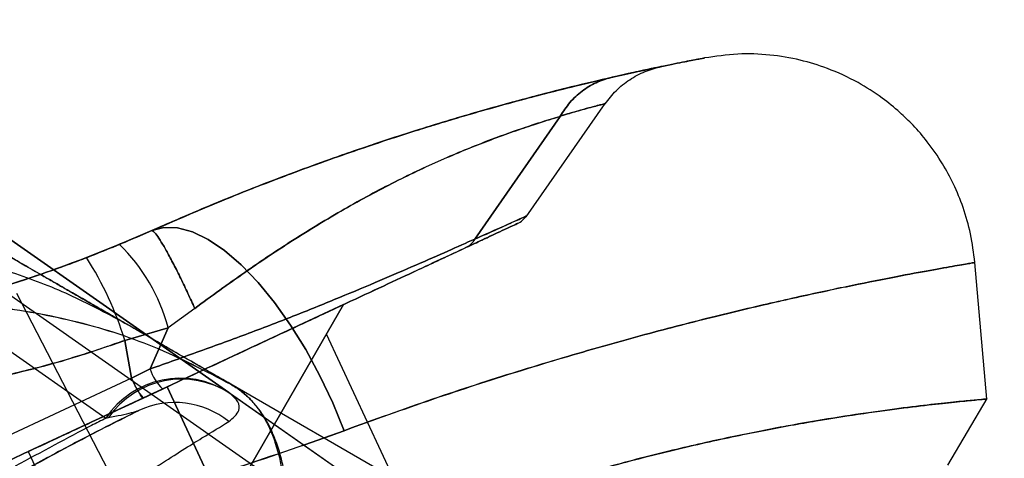
# Model space of a CAD drawing. Units: millimetres. Extents: x 11158 to 20164, y 40784 to 47554.
# Drawn here: x 15078 to 15100, y 45226 to 45235 of the extents above; entities that cross this region are included whole.
import ezdxf

# ---------------------------------------------------------------- set-up
doc = ezdxf.new("R2010")
doc.units = ezdxf.units.MM
doc.header["$LTSCALE"] = 200
doc.layers.add('OTWORY_MONTAŻOWE', color=1, linetype='Continuous')

msp = doc.modelspace()

# ---------------------------------------------------------------- linework, layer by layer
at = {"color": 7, "linetype": 'Continuous', "lineweight": 25}
for p, q in [((15082.788, 45227.093), (15058.505, 45244.096)), ((15058.505, 45244.096), (15087.418, 45223.851)), ((15086.079, 45223.568), (15057.932, 45243.277)), ((15057.008, 45242.703), (15080.102, 45226.532)), ((15089.292, 45230.943), (15091.025, 45233.419)), ((15089.292, 45230.943), (15091.025, 45233.419)), ((15088.172, 45230.453), (15090.037, 45233.139)), ((15090.037, 45233.139), (15088.172, 45230.453)), ((15088.172, 45230.453), (15090.037, 45233.139)), ((15090.037, 45233.139), (15088.172, 45230.453)), ((15090.037, 45233.139), (15090.036, 45233.139)), ((15090.037, 45233.139), (15090.036, 45233.139)), ((15090.041, 45233.146), (15090.037, 45233.139)), ((15090.037, 45233.139), (15090.041, 45233.146)), ((15090.041, 45233.146), (15090.037, 45233.139)), ((15090.037, 45233.139), (15090.041, 45233.146)), ((15090.043, 45233.146), (15090.041, 45233.146)), ((15090.041, 45233.146), (15090.043, 45233.146)), ((15090.043, 45233.146), (15090.041, 45233.146)), ((15090.041, 45233.146), (15090.043, 45233.146)), ((15080.395, 45230.334), (15081.103, 45230.638)), ((15081.103, 45230.638), (15080.395, 45230.334)), ((15080.395, 45230.334), (15081.103, 45230.638)), ((15081.103, 45230.638), (15080.395, 45230.334)), ((15088.17, 45230.45), (15088.172, 45230.453)), ((15088.172, 45230.453), (15088.17, 45230.45)), ((15088.17, 45230.45), (15088.172, 45230.453)), ((15088.172, 45230.453), (15088.17, 45230.45)), ((15080.395, 45230.334), (15079.68, 45230.048)), ((15079.68, 45230.048), (15080.395, 45230.334)), ((15080.395, 45230.334), (15079.68, 45230.048)), ((15079.68, 45230.048), (15080.395, 45230.334)), ((15099.371, 45226.953), (15099.11, 45229.94)), ((15099.371, 45226.953), (15099.11, 45229.94)), ((15078.148, 45229.266), (15081.383, 45223.018)), ((15085.3, 45229.019), (15081.44, 45227.219)), ((15082.044, 45228.937), (15081.461, 45228.514)), ((15082.044, 45228.937), (15081.461, 45228.514)), ((15082.044, 45228.937), (15081.461, 45228.514)), ((15082.044, 45228.937), (15081.461, 45228.514)), ((15082.791, 45224.674), (15085.3, 45229.019)), ((15085.3, 45229.019), (15082.791, 45224.674)), ((15080.516, 45228.237), (15081.461, 45228.514)), ((15081.461, 45228.514), (15080.516, 45228.237)), ((15080.516, 45228.237), (15081.461, 45228.514)), ((15081.461, 45228.514), (15080.516, 45228.237)), ((15081.461, 45228.514), (15081.068, 45227.61)), ((15081.068, 45227.61), (15081.461, 45228.514)), ((15081.461, 45228.514), (15081.068, 45227.61)), ((15081.068, 45227.61), (15081.461, 45228.514)), ((15082.882, 45224.831), (15084.928, 45228.374)), ((15082.882, 45224.831), (15084.928, 45228.374)), ((15087.156, 45223.595), (15084.928, 45228.374)), ((15087.156, 45223.595), (15084.928, 45228.374)), ((15080.664, 45227.409), (15080.516, 45228.237)), ((15080.516, 45228.237), (15080.664, 45227.409)), ((15080.664, 45227.409), (15080.516, 45228.237)), ((15080.516, 45228.237), (15080.664, 45227.409)), ((15080.664, 45227.409), (15073.669, 45224.147)), ((15080.664, 45227.409), (15073.669, 45224.147)), ((15080.664, 45227.409), (15081.068, 45227.61)), ((15081.068, 45227.61), (15080.664, 45227.409)), ((15080.664, 45227.409), (15081.068, 45227.61)), ((15081.068, 45227.61), (15080.664, 45227.409)), ((15081.44, 45227.219), (15078.403, 45225.803)), ((15081.44, 45227.219), (15078.403, 45225.803)), ((15081.44, 45227.219), (15082.7, 45224.516)), ((15082.7, 45224.516), (15081.44, 45227.219)), ((15081.44, 45227.219), (15082.7, 45224.516)), ((15082.7, 45224.516), (15081.44, 45227.219)), ((15089.156, 45223.626), (15082.831, 45227.278)), ((15081.34, 45227.172), (15080.917, 45226.975)), ((15080.917, 45226.975), (15081.34, 45227.172)), ((15081.34, 45227.172), (15080.917, 45226.975)), ((15080.917, 45226.975), (15081.34, 45227.172)), ((15082.827, 45227.065), (15082.788, 45227.093)), ((15087.418, 45223.851), (15082.827, 45227.065)), ((15098.519, 45225.506), (15099.378, 45226.965)), ((15098.519, 45225.506), (15099.378, 45226.965)), ((15080.102, 45226.532), (15080.156, 45226.545)), ((15078.403, 45225.803), (15080.655, 45220.973)), ((15078.403, 45225.803), (15080.655, 45220.973))]:
    msp.add_line(p, q, dxfattribs=at)
at = {"color": 7, "linetype": 'Continuous', "lineweight": 25, "flags": 128}
for points in [[(15085.313, 45226.26), (15085.065, 45226.868), (15084.784, 45227.463), (15084.475, 45228.033), (15084.142, 45228.57), (15083.792, 45229.063), (15083.43, 45229.504), (15083.063, 45229.886), (15082.697, 45230.201), (15082.339, 45230.445), (15081.995, 45230.612), (15081.671, 45230.701), (15081.371, 45230.71), (15081.103, 45230.638)], [(15081.103, 45230.638), (15081.371, 45230.71), (15081.671, 45230.701), (15081.995, 45230.612), (15082.339, 45230.445), (15082.697, 45230.201), (15083.063, 45229.886), (15083.43, 45229.504), (15083.792, 45229.063), (15084.142, 45228.57), (15084.475, 45228.033), (15084.784, 45227.463), (15085.065, 45226.868), (15085.313, 45226.26)], [(15085.313, 45226.26), (15085.065, 45226.868), (15084.784, 45227.463), (15084.475, 45228.033), (15084.142, 45228.57), (15083.792, 45229.063), (15083.43, 45229.504), (15083.063, 45229.886), (15082.697, 45230.201), (15082.339, 45230.445), (15081.995, 45230.612), (15081.671, 45230.701), (15081.371, 45230.71), (15081.103, 45230.638)], [(15081.103, 45230.638), (15081.371, 45230.71), (15081.671, 45230.701), (15081.995, 45230.612), (15082.339, 45230.445), (15082.697, 45230.201), (15083.063, 45229.886), (15083.43, 45229.504), (15083.792, 45229.063), (15084.142, 45228.57), (15084.475, 45228.033), (15084.784, 45227.463), (15085.065, 45226.868), (15085.313, 45226.26)]]:
    msp.add_lwpolyline(points, dxfattribs=at)
at = {"color": 7, "linetype": 'Continuous', "lineweight": 25}
for centre, radius, start, end in [((15077.669, 45227.516), 3.921, 14.7526, 45.9527), ((15073.143, 45225.932), 7.725, 17.3582, 32.1986), ((15081.726, 45225.467), 1.942, 56.8418, 146.7304), ((15081.995, 45227.893), 1.416, 199.9779, 220.3984), ((15082.118, 45227.958), 1.106, 198.3585, 225.2722), ((15081.758, 45225.442), 1.945, 56.6271, 145.4428), ((15081.613, 45225.02), 1.858, 50.7156, 115.1334)]:
    msp.add_arc(centre, radius, start, end, dxfattribs=at)
for points, knots in [([(15081.344, 45066.298), (15082.263, 45066.548), (15084.902, 45067.264), (15089.207, 45068.684), (15094.224, 45070.651), (15099.144, 45072.918), (15103.956, 45075.474), (15108.647, 45078.314), (15113.203, 45081.431), (15117.613, 45084.815), (15121.865, 45088.458), (15125.947, 45092.35), (15129.848, 45096.481), (15133.557, 45100.839), (15137.066, 45105.413), (15140.363, 45110.191), (15143.44, 45115.159), (15146.289, 45120.304), (15148.903, 45125.612), (15151.273, 45131.069), (15153.394, 45136.66), (15155.26, 45142.371), (15156.866, 45148.185), (15158.208, 45154.088), (15159.282, 45160.062), (15160.085, 45166.093), (15160.614, 45172.163), (15160.87, 45178.257), (15160.85, 45184.358), (15160.556, 45190.45), (15159.987, 45196.517), (15159.145, 45202.541), (15158.033, 45208.507), (15156.653, 45214.399), (15155.009, 45220.201), (15153.105, 45225.898), (15150.947, 45231.473), (15148.541, 45236.912), (15145.891, 45242.2), (15143.008, 45247.324), (15139.893, 45252.266), (15136.982, 45256.438), (15135.067, 45258.912), (15134.328, 45259.867)], [0, 0, 0, 0, 0.0132695, 0.0380798, 0.0628957, 0.0877185, 0.112549, 0.1373877, 0.1622347, 0.18709, 0.2119534, 0.2368247, 0.2617033, 0.2865888, 0.3114805, 0.3363777, 0.36128, 0.3861867, 0.4110971, 0.4360109, 0.4609274, 0.4858464, 0.5107673, 0.5356899, 0.5606139, 0.5855391, 0.6104652, 0.6353921, 0.6603196, 0.6852476, 0.7101759, 0.7351043, 0.7600326, 0.7849607, 0.8098883, 0.8348152, 0.8597411, 0.8846655, 0.9095882, 0.9345085, 0.959426, 0.9843401, 1, 1, 1, 1]), ([(15099.11, 45229.941), (15099.084, 45230.15), (15099.033, 45230.557), (15098.867, 45231.132), (15098.658, 45231.646), (15098.395, 45232.13), (15098.098, 45232.561), (15097.78, 45232.93), (15097.45, 45233.251), (15097.054, 45233.573), (15096.528, 45233.909), (15095.925, 45234.187), (15095.276, 45234.386), (15094.617, 45234.496), (15093.912, 45234.522), (15093.438, 45234.452), (15093.197, 45234.417)], [0, 0, 0, 0, 0.075592, 0.14737, 0.21411, 0.274793, 0.344941, 0.401695, 0.449593, 0.509947, 0.584811, 0.67335, 0.747808, 0.828007, 0.912599, 1, 1, 1, 1]), ([(15099.11, 45229.941), (15099.084, 45230.15), (15099.033, 45230.557), (15098.867, 45231.132), (15098.658, 45231.646), (15098.395, 45232.13), (15098.098, 45232.561), (15097.78, 45232.93), (15097.45, 45233.251), (15097.054, 45233.573), (15096.528, 45233.909), (15095.925, 45234.187), (15095.276, 45234.386), (15094.617, 45234.496), (15093.912, 45234.522), (15093.438, 45234.452), (15093.197, 45234.417)], [0, 0, 0, 0, 0.075592, 0.14737, 0.21411, 0.274793, 0.344941, 0.401695, 0.449593, 0.509947, 0.584811, 0.67335, 0.747808, 0.828007, 0.912599, 1, 1, 1, 1]), ([(15081.103, 45230.638), (15081.672, 45230.884), (15082.803, 45231.374), (15084.427, 45231.996), (15085.967, 45232.537), (15087.399, 45232.994), (15088.703, 45233.373), (15089.864, 45233.681), (15090.87, 45233.926), (15091.708, 45234.115), (15092.368, 45234.254), (15092.845, 45234.35), (15093.133, 45234.405), (15093.229, 45234.423), (15093.132, 45234.405), (15092.843, 45234.349), (15092.365, 45234.254), (15091.704, 45234.114), (15090.866, 45233.925), (15089.859, 45233.68), (15088.697, 45233.371), (15087.395, 45232.993), (15085.963, 45232.536), (15084.422, 45231.994), (15082.797, 45231.371), (15081.67, 45230.883), (15081.103, 45230.638)], [0, 0, 0, 0, 0.043632, 0.0866468, 0.129418, 0.1721266, 0.2141182, 0.255656, 0.2971339, 0.338252, 0.3788389, 0.4193384, 0.4599444, 0.5001583, 0.5403065, 0.580826, 0.6214473, 0.6620127, 0.7029441, 0.7445194, 0.7861363, 0.8280126, 0.8705546, 0.9135519, 0.9565771, 1, 1, 1, 1]), ([(15081.103, 45230.638), (15081.672, 45230.884), (15082.803, 45231.374), (15084.427, 45231.996), (15085.967, 45232.537), (15087.399, 45232.994), (15088.703, 45233.373), (15089.864, 45233.681), (15090.87, 45233.926), (15091.708, 45234.115), (15092.368, 45234.254), (15092.845, 45234.35), (15093.133, 45234.405), (15093.229, 45234.423), (15093.132, 45234.405), (15092.843, 45234.349), (15092.365, 45234.254), (15091.704, 45234.114), (15090.866, 45233.925), (15089.859, 45233.68), (15088.697, 45233.371), (15087.395, 45232.993), (15085.963, 45232.536), (15084.422, 45231.994), (15082.797, 45231.371), (15081.67, 45230.883), (15081.103, 45230.638)], [0, 0, 0, 0, 0.043632, 0.086647, 0.129418, 0.172127, 0.214118, 0.255656, 0.297134, 0.338252, 0.378839, 0.419338, 0.459944, 0.500158, 0.540307, 0.580826, 0.621447, 0.662013, 0.702944, 0.744519, 0.786136, 0.828013, 0.870555, 0.913552, 0.956577, 1, 1, 1, 1]), ([(15091.976, 45234.171), (15091.842, 45234.142), (15091.575, 45234.084), (15091.163, 45233.985), (15090.958, 45233.935)], [0, 0, 0, 0, 0.501819, 1, 1, 1, 1]), ([(15091.976, 45234.171), (15091.842, 45234.142), (15091.575, 45234.084), (15091.163, 45233.985), (15090.958, 45233.935)], [0, 0, 0, 0, 0.501819, 1, 1, 1, 1]), ([(15091.02, 45233.412), (15091.097, 45233.511), (15091.253, 45233.711), (15091.554, 45233.949), (15091.89, 45234.133), (15092.135, 45234.198), (15092.257, 45234.23)], [0, 0, 0, 0, 0.2476545, 0.4998923, 0.7521864, 1, 1, 1, 1]), ([(15091.02, 45233.412), (15091.097, 45233.511), (15091.253, 45233.711), (15091.554, 45233.949), (15091.89, 45234.133), (15092.135, 45234.198), (15092.257, 45234.23)], [0, 0, 0, 0, 0.247654, 0.499892, 0.752186, 1, 1, 1, 1]), ([(15091.154, 45233.989), (15091.326, 45234.028), (15091.671, 45234.106), (15092.005, 45234.178), (15092.214, 45234.222), (15092.279, 45234.235), (15092.211, 45234.221), (15092.003, 45234.177), (15091.67, 45234.106), (15091.326, 45234.028), (15091.154, 45233.989)], [0, 0, 0, 0, 0.1252178, 0.2504617, 0.3752343, 0.5000587, 0.624952, 0.7498989, 0.8749732, 1, 1, 1, 1]), ([(15091.154, 45233.989), (15091.326, 45234.028), (15091.671, 45234.106), (15092.005, 45234.178), (15092.214, 45234.222), (15092.279, 45234.235), (15092.211, 45234.221), (15092.003, 45234.177), (15091.67, 45234.106), (15091.326, 45234.028), (15091.154, 45233.989)], [0, 0, 0, 0, 0.125218, 0.250462, 0.375234, 0.500059, 0.624952, 0.749899, 0.874973, 1, 1, 1, 1]), ([(15081.103, 45230.638), (15081.593, 45230.851), (15082.571, 45231.276), (15084.062, 45231.859), (15085.535, 45232.39), (15086.96, 45232.858), (15088.279, 45233.253), (15089.441, 45233.571), (15090.426, 45233.82), (15090.912, 45233.933), (15091.154, 45233.989)], [0, 0, 0, 0, 0.126281, 0.251727, 0.37821, 0.503824, 0.629437, 0.753574, 0.877583, 1, 1, 1, 1]), ([(15091.154, 45233.989), (15090.913, 45233.933), (15090.428, 45233.821), (15089.446, 45233.573), (15088.283, 45233.254), (15086.963, 45232.859), (15085.536, 45232.391), (15084.059, 45231.858), (15082.568, 45231.275), (15081.591, 45230.85), (15081.103, 45230.638)], [0, 0, 0, 0, 0.121768, 0.245957, 0.37005, 0.495935, 0.621604, 0.748471, 0.874256, 1, 1, 1, 1]), ([(15091.154, 45233.989), (15090.913, 45233.933), (15090.428, 45233.821), (15089.446, 45233.573), (15088.283, 45233.254), (15086.963, 45232.859), (15085.536, 45232.391), (15084.059, 45231.858), (15082.568, 45231.275), (15081.591, 45230.85), (15081.103, 45230.638)], [0, 0, 0, 0, 0.121768, 0.245957, 0.37005, 0.495935, 0.621604, 0.748471, 0.874256, 1, 1, 1, 1]), ([(15081.103, 45230.638), (15081.593, 45230.851), (15082.571, 45231.276), (15084.062, 45231.859), (15085.535, 45232.39), (15086.96, 45232.858), (15088.279, 45233.253), (15089.441, 45233.571), (15090.426, 45233.82), (15090.912, 45233.933), (15091.154, 45233.989)], [0, 0, 0, 0, 0.126281, 0.251727, 0.37821, 0.503824, 0.629437, 0.753574, 0.877583, 1, 1, 1, 1]), ([(15090.041, 45233.146), (15090.108, 45233.248), (15090.242, 45233.455), (15090.511, 45233.7), (15090.816, 45233.89), (15091.042, 45233.956), (15091.154, 45233.989)], [0, 0, 0, 0, 0.247712, 0.500109, 0.75245, 1, 1, 1, 1]), ([(15091.154, 45233.989), (15091.042, 45233.956), (15090.816, 45233.89), (15090.511, 45233.7), (15090.242, 45233.455), (15090.108, 45233.248), (15090.041, 45233.146)], [0, 0, 0, 0, 0.24755, 0.49989, 0.752288, 1, 1, 1, 1]), ([(15091.154, 45233.989), (15091.042, 45233.956), (15090.816, 45233.89), (15090.511, 45233.7), (15090.242, 45233.455), (15090.108, 45233.248), (15090.041, 45233.146)], [0, 0, 0, 0, 0.24755, 0.49989, 0.752288, 1, 1, 1, 1]), ([(15090.041, 45233.146), (15090.108, 45233.248), (15090.242, 45233.455), (15090.511, 45233.7), (15090.816, 45233.89), (15091.042, 45233.956), (15091.154, 45233.989)], [0, 0, 0, 0, 0.247712, 0.500109, 0.75245, 1, 1, 1, 1]), ([(15090.043, 45233.146), (15090.043, 45233.146), (15090.044, 45233.147), (15090.05, 45233.148), (15090.072, 45233.155), (15090.153, 45233.179), (15090.304, 45233.223), (15090.517, 45233.283), (15090.708, 45233.335), (15090.844, 45233.372), (15090.93, 45233.395), (15090.986, 45233.409), (15091.019, 45233.418), (15091.035, 45233.422), (15090.996, 45233.412), (15090.928, 45233.394), (15090.904, 45233.388), (15090.878, 45233.381), (15090.849, 45233.373), (15090.817, 45233.365), (15090.747, 45233.346), (15090.63, 45233.315), (15090.456, 45233.266), (15090.285, 45233.218), (15090.154, 45233.179), (15090.073, 45233.155), (15090.051, 45233.149), (15090.045, 45233.147), (15090.043, 45233.146), (15090.043, 45233.146), (15090.043, 45233.146)], [0, 0, 0, 0, 0.000123, 0.001201, 0.004301, 0.016215, 0.06296, 0.127655, 0.215644, 0.285935, 0.339371, 0.392779, 0.446274, 0.499973, 0.639999, 0.658315, 0.676629, 0.694945, 0.713263, 0.731586, 0.749917, 0.826265, 0.888351, 0.936569, 0.983415, 0.995476, 0.998678, 0.999572, 0.999844, 1, 1, 1, 1]), ([(15090.043, 45233.146), (15090.043, 45233.146), (15090.044, 45233.147), (15090.05, 45233.148), (15090.072, 45233.155), (15090.153, 45233.179), (15090.304, 45233.223), (15090.517, 45233.283), (15090.708, 45233.335), (15090.844, 45233.372), (15090.93, 45233.395), (15090.986, 45233.409), (15091.019, 45233.418), (15091.035, 45233.422), (15090.996, 45233.412), (15090.928, 45233.394), (15090.904, 45233.388), (15090.878, 45233.381), (15090.849, 45233.373), (15090.817, 45233.365), (15090.747, 45233.346), (15090.63, 45233.315), (15090.456, 45233.266), (15090.285, 45233.218), (15090.154, 45233.179), (15090.073, 45233.155), (15090.051, 45233.149), (15090.045, 45233.147), (15090.043, 45233.146), (15090.043, 45233.146), (15090.043, 45233.146)], [0, 0, 0, 0, 0.000123, 0.001201, 0.004301, 0.016215, 0.06296, 0.127655, 0.215644, 0.285935, 0.339371, 0.392779, 0.446274, 0.499973, 0.639999, 0.658315, 0.676629, 0.694945, 0.713263, 0.731586, 0.749917, 0.826265, 0.888351, 0.936569, 0.983415, 0.995476, 0.998678, 0.999572, 0.999844, 1, 1, 1, 1]), ([(15090.036, 45233.139), (15089.908, 45233.099), (15089.679, 45233.029), (15089.187, 45232.868), (15088.521, 45232.632), (15087.578, 45232.255), (15086.503, 45231.757), (15085.379, 45231.156), (15084.25, 45230.473), (15083.131, 45229.729), (15082.408, 45229.202), (15082.044, 45228.937)], [0, 0, 0, 0, 0.078691, 0.140454, 0.250653, 0.373576, 0.497149, 0.620702, 0.746527, 0.872651, 1, 1, 1, 1]), ([(15082.044, 45228.937), (15082.409, 45229.203), (15083.134, 45229.73), (15084.252, 45230.474), (15085.378, 45231.156), (15086.5, 45231.755), (15087.575, 45232.254), (15088.41, 45232.588), (15089.023, 45232.811), (15089.444, 45232.953), (15089.78, 45233.061), (15089.958, 45233.115), (15090.036, 45233.139)], [0, 0, 0, 0, 0.12788, 0.25365, 0.379079, 0.502573, 0.625859, 0.748816, 0.818435, 0.889076, 0.951146, 1, 1, 1, 1]), ([(15090.036, 45233.139), (15089.908, 45233.099), (15089.679, 45233.029), (15089.187, 45232.868), (15088.521, 45232.632), (15087.578, 45232.255), (15086.503, 45231.757), (15085.379, 45231.156), (15084.25, 45230.473), (15083.131, 45229.729), (15082.408, 45229.202), (15082.044, 45228.937)], [0, 0, 0, 0, 0.078691, 0.140454, 0.250653, 0.373576, 0.497149, 0.620702, 0.746527, 0.872651, 1, 1, 1, 1]), ([(15082.044, 45228.937), (15082.409, 45229.203), (15083.134, 45229.73), (15084.252, 45230.474), (15085.378, 45231.156), (15086.5, 45231.755), (15087.575, 45232.254), (15088.41, 45232.588), (15089.023, 45232.811), (15089.444, 45232.953), (15089.78, 45233.061), (15089.958, 45233.115), (15090.036, 45233.139)], [0, 0, 0, 0, 0.12788, 0.25365, 0.379079, 0.502573, 0.625859, 0.748816, 0.818435, 0.889076, 0.951146, 1, 1, 1, 1]), ([(15090.037, 45233.139), (15090.037, 45233.139), (15090.037, 45233.139), (15090.036, 45233.139), (15090.036, 45233.139)], [0, 0, 0, 0, 0.501637, 1, 1, 1, 1]), ([(15090.037, 45233.139), (15090.037, 45233.139), (15090.037, 45233.139), (15090.036, 45233.139), (15090.036, 45233.139)], [0, 0, 0, 0, 0.501637, 1, 1, 1, 1]), ([(15088.17, 45230.45), (15088.343, 45230.528), (15088.688, 45230.682), (15089.037, 45230.839), (15089.257, 45230.939), (15089.327, 45230.97), (15089.254, 45230.937), (15089.034, 45230.838), (15088.687, 45230.682), (15088.342, 45230.527), (15088.17, 45230.45)], [0, 0, 0, 0, 0.125149, 0.250582, 0.375363, 0.50042, 0.62533, 0.749781, 0.875232, 1, 1, 1, 1]), ([(15088.17, 45230.45), (15088.343, 45230.528), (15088.688, 45230.682), (15089.037, 45230.839), (15089.257, 45230.939), (15089.327, 45230.97), (15089.254, 45230.937), (15089.034, 45230.838), (15088.687, 45230.682), (15088.342, 45230.527), (15088.17, 45230.45)], [0, 0, 0, 0, 0.125149, 0.250582, 0.375363, 0.50042, 0.62533, 0.749781, 0.875232, 1, 1, 1, 1]), ([(15089.105, 45230.793), (15089.144, 45230.814), (15089.221, 45230.857), (15089.276, 45230.926), (15089.304, 45230.961)], [0, 0, 0, 0, 0.500061, 1, 1, 1, 1]), ([(15089.105, 45230.793), (15089.144, 45230.814), (15089.221, 45230.857), (15089.276, 45230.926), (15089.304, 45230.961)], [0, 0, 0, 0, 0.500061, 1, 1, 1, 1]), ([(15074.284, 45228.535), (15074.893, 45228.657), (15076.12, 45228.904), (15077.685, 45229.349), (15078.995, 45229.787), (15080.075, 45230.194), (15080.758, 45230.489), (15081.103, 45230.638)], [0, 0, 0, 0, 0.2490089, 0.5019508, 0.6653904, 0.8311257, 1, 1, 1, 1]), ([(15081.103, 45230.638), (15080.58, 45230.415), (15079.547, 45229.975), (15077.858, 45229.398), (15076.106, 45228.9), (15074.888, 45228.656), (15074.284, 45228.535)], [0, 0, 0, 0, 0.254149, 0.502071, 0.752966, 1, 1, 1, 1]), ([(15081.103, 45230.638), (15080.58, 45230.415), (15079.547, 45229.975), (15077.858, 45229.398), (15076.106, 45228.9), (15074.888, 45228.656), (15074.284, 45228.535)], [0, 0, 0, 0, 0.254149, 0.502071, 0.752966, 1, 1, 1, 1]), ([(15074.284, 45228.535), (15074.893, 45228.657), (15076.12, 45228.904), (15077.685, 45229.349), (15078.995, 45229.787), (15080.075, 45230.194), (15080.758, 45230.489), (15081.103, 45230.638)], [0, 0, 0, 0, 0.2490089, 0.5019508, 0.6653904, 0.8311257, 1, 1, 1, 1]), ([(15080.56, 45228.589), (15080.448, 45228.654), (15080.246, 45228.77), (15079.97, 45228.93), (15079.711, 45229.079), (15079.458, 45229.225), (15079.201, 45229.374), (15078.954, 45229.516), (15078.579, 45229.732), (15078.116, 45230), (15077.604, 45230.296), (15077.205, 45230.526), (15076.951, 45230.672), (15076.859, 45230.725), (15076.986, 45230.652), (15077.396, 45230.415), (15077.95, 45230.096), (15078.49, 45229.784), (15078.91, 45229.542), (15079.31, 45229.31), (15079.648, 45229.115), (15079.927, 45228.954), (15080.227, 45228.781), (15080.44, 45228.658), (15080.56, 45228.589)], [0, 0, 0, 0, 0.027266, 0.049092, 0.067697, 0.091389, 0.113225, 0.134854, 0.157947, 0.219489, 0.280062, 0.353408, 0.426642, 0.500002, 0.593429, 0.686699, 0.779058, 0.819717, 0.861653, 0.901466, 0.926461, 0.948009, 0.970903, 1, 1, 1, 1]), ([(15082.044, 45228.937), (15081.995, 45229.046), (15081.893, 45229.27), (15081.737, 45229.597), (15081.582, 45229.908), (15081.436, 45230.18), (15081.31, 45230.398), (15081.211, 45230.548), (15081.139, 45230.633), (15081.115, 45230.636), (15081.103, 45230.638)], [0, 0, 0, 0, 0.116853, 0.240421, 0.368905, 0.499997, 0.631089, 0.759574, 0.883142, 1, 1, 1, 1]), ([(15081.103, 45230.638), (15081.115, 45230.636), (15081.139, 45230.633), (15081.211, 45230.548), (15081.31, 45230.398), (15081.436, 45230.18), (15081.582, 45229.908), (15081.737, 45229.597), (15081.893, 45229.27), (15081.995, 45229.046), (15082.044, 45228.937)], [0, 0, 0, 0, 0.116858, 0.240426, 0.368911, 0.500003, 0.631095, 0.759579, 0.883147, 1, 1, 1, 1]), ([(15082.044, 45228.937), (15081.995, 45229.046), (15081.893, 45229.27), (15081.737, 45229.597), (15081.582, 45229.908), (15081.436, 45230.18), (15081.31, 45230.398), (15081.211, 45230.548), (15081.139, 45230.633), (15081.115, 45230.636), (15081.103, 45230.638)], [0, 0, 0, 0, 0.116853, 0.240421, 0.368905, 0.499997, 0.631089, 0.759574, 0.883142, 1, 1, 1, 1]), ([(15081.103, 45230.638), (15081.115, 45230.636), (15081.139, 45230.633), (15081.211, 45230.548), (15081.31, 45230.398), (15081.436, 45230.18), (15081.582, 45229.908), (15081.737, 45229.597), (15081.893, 45229.27), (15081.995, 45229.046), (15082.044, 45228.937)], [0, 0, 0, 0, 0.116858, 0.240426, 0.368911, 0.500003, 0.631095, 0.759579, 0.883147, 1, 1, 1, 1]), ([(15087.992, 45230.274), (15088.107, 45230.328), (15088.338, 45230.435), (15088.611, 45230.563), (15088.866, 45230.682), (15089.056, 45230.77), (15089.129, 45230.804), (15089.059, 45230.772), (15088.869, 45230.683), (15088.613, 45230.564), (15088.339, 45230.436), (15088.107, 45230.328), (15087.992, 45230.274)], [0, 0, 0, 0, 0.083015, 0.166315, 0.250074, 0.375026, 0.499625, 0.624213, 0.749532, 0.833179, 0.916639, 1, 1, 1, 1]), ([(15087.992, 45230.274), (15088.107, 45230.328), (15088.338, 45230.435), (15088.611, 45230.563), (15088.866, 45230.682), (15089.056, 45230.77), (15089.129, 45230.804), (15089.059, 45230.772), (15088.869, 45230.683), (15088.613, 45230.564), (15088.339, 45230.436), (15088.107, 45230.328), (15087.992, 45230.274)], [0, 0, 0, 0, 0.083015, 0.166315, 0.250074, 0.375026, 0.499625, 0.624213, 0.749532, 0.833179, 0.916639, 1, 1, 1, 1]), ([(15080.56, 45228.589), (15080.168, 45228.8), (15079.386, 45229.223), (15078.141, 45229.708), (15076.856, 45230.079), (15075.537, 45230.321), (15074.197, 45230.435), (15072.847, 45230.419), (15071.497, 45230.284), (15070.61, 45230.087), (15070.167, 45229.988)], [0, 0, 0, 0, 0.12501, 0.250026, 0.375028, 0.500011, 0.625001, 0.750003, 0.875003, 1, 1, 1, 1]), ([(15080.56, 45228.589), (15080.168, 45228.8), (15079.386, 45229.223), (15078.141, 45229.708), (15076.856, 45230.079), (15075.537, 45230.32), (15074.197, 45230.435), (15072.847, 45230.419), (15071.497, 45230.284), (15070.61, 45230.087), (15070.167, 45229.988)], [0, 0, 0, 0, 0.12501, 0.250024, 0.375026, 0.50001, 0.625001, 0.750003, 0.875003, 1, 1, 1, 1]), ([(15088.172, 45230.453), (15087.982, 45230.369), (15087.602, 45230.2), (15086.898, 45229.891), (15086.105, 45229.549), (15085.223, 45229.178), (15084.261, 45228.787), (15083.234, 45228.391), (15082.155, 45227.998), (15081.431, 45227.739), (15081.068, 45227.61)], [0, 0, 0, 0, 0.122951, 0.246453, 0.369789, 0.49463, 0.619416, 0.745929, 0.872588, 1, 1, 1, 1]), ([(15081.068, 45227.61), (15081.431, 45227.739), (15082.155, 45227.998), (15083.234, 45228.391), (15084.261, 45228.787), (15085.223, 45229.178), (15086.105, 45229.549), (15086.898, 45229.891), (15087.602, 45230.2), (15087.982, 45230.369), (15088.172, 45230.453)], [0, 0, 0, 0, 0.127412, 0.254071, 0.380584, 0.50537, 0.630211, 0.753547, 0.877049, 1, 1, 1, 1]), ([(15088.172, 45230.453), (15087.982, 45230.369), (15087.602, 45230.2), (15086.898, 45229.891), (15086.105, 45229.549), (15085.223, 45229.178), (15084.261, 45228.787), (15083.234, 45228.391), (15082.155, 45227.998), (15081.431, 45227.739), (15081.068, 45227.61)], [0, 0, 0, 0, 0.122951, 0.246453, 0.369789, 0.49463, 0.619416, 0.745929, 0.872588, 1, 1, 1, 1]), ([(15081.068, 45227.61), (15081.431, 45227.739), (15082.155, 45227.998), (15083.234, 45228.391), (15084.261, 45228.787), (15085.223, 45229.178), (15086.105, 45229.549), (15086.898, 45229.891), (15087.602, 45230.2), (15087.982, 45230.369), (15088.172, 45230.453)], [0, 0, 0, 0, 0.127412, 0.254071, 0.380584, 0.50537, 0.630211, 0.753547, 0.877049, 1, 1, 1, 1]), ([(15088.17, 45230.45), (15088.147, 45230.413), (15088.101, 45230.338), (15088.028, 45230.295), (15087.992, 45230.274)], [0, 0, 0, 0, 0.500003, 1, 1, 1, 1]), ([(15087.992, 45230.274), (15088.028, 45230.295), (15088.101, 45230.338), (15088.147, 45230.413), (15088.17, 45230.45)], [0, 0, 0, 0, 0.499998, 1, 1, 1, 1]), ([(15087.992, 45230.274), (15088.028, 45230.295), (15088.101, 45230.338), (15088.147, 45230.413), (15088.17, 45230.45)], [0, 0, 0, 0, 0.499998, 1, 1, 1, 1]), ([(15088.17, 45230.45), (15088.147, 45230.413), (15088.101, 45230.338), (15088.028, 45230.295), (15087.992, 45230.274)], [0, 0, 0, 0, 0.500003, 1, 1, 1, 1]), ([(15081.34, 45227.172), (15081.664, 45227.323), (15082.313, 45227.626), (15083.288, 45228.081), (15084.236, 45228.523), (15085.142, 45228.945), (15085.984, 45229.338), (15086.666, 45229.656), (15087.204, 45229.907), (15087.628, 45230.104), (15087.87, 45230.218), (15087.992, 45230.274)], [0, 0, 0, 0, 0.124716, 0.24965, 0.375014, 0.4996, 0.625049, 0.749607, 0.832987, 0.916667, 1, 1, 1, 1]), ([(15087.992, 45230.274), (15087.806, 45230.188), (15087.435, 45230.014), (15086.75, 45229.695), (15085.984, 45229.338), (15085.142, 45228.945), (15084.236, 45228.523), (15083.288, 45228.081), (15082.313, 45227.626), (15081.664, 45227.323), (15081.34, 45227.172)], [0, 0, 0, 0, 0.12508, 0.250316, 0.374887, 0.500349, 0.624947, 0.750324, 0.87524, 1, 1, 1, 1]), ([(15081.34, 45227.172), (15081.664, 45227.323), (15082.313, 45227.626), (15083.288, 45228.081), (15084.236, 45228.523), (15085.142, 45228.945), (15085.984, 45229.338), (15086.666, 45229.656), (15087.204, 45229.907), (15087.628, 45230.104), (15087.87, 45230.218), (15087.992, 45230.274)], [0, 0, 0, 0, 0.124716, 0.24965, 0.375014, 0.4996, 0.625049, 0.749607, 0.832987, 0.916667, 1, 1, 1, 1]), ([(15087.992, 45230.274), (15087.806, 45230.188), (15087.435, 45230.014), (15086.75, 45229.695), (15085.984, 45229.338), (15085.142, 45228.945), (15084.236, 45228.523), (15083.288, 45228.081), (15082.313, 45227.626), (15081.664, 45227.323), (15081.34, 45227.172)], [0, 0, 0, 0, 0.12508, 0.250316, 0.374887, 0.500349, 0.624947, 0.750324, 0.87524, 1, 1, 1, 1]), ([(15079.68, 45230.048), (15079.379, 45229.936), (15078.777, 45229.711), (15077.88, 45229.417), (15076.996, 45229.155), (15076.047, 45228.905), (15075.051, 45228.679), (15074.046, 45228.488), (15073.138, 45228.345), (15072.34, 45228.244), (15071.667, 45228.175), (15071.129, 45228.132), (15070.735, 45228.106), (15070.496, 45228.093), (15070.416, 45228.089), (15070.496, 45228.093), (15070.736, 45228.106), (15071.13, 45228.132), (15071.669, 45228.176), (15072.344, 45228.244), (15073.143, 45228.346), (15074.053, 45228.489), (15075.058, 45228.68), (15076.054, 45228.907), (15077.002, 45229.156), (15077.883, 45229.418), (15078.779, 45229.712), (15079.38, 45229.936), (15079.68, 45230.048)], [0, 0, 0, 0, 0.031137, 0.062448, 0.093647, 0.125099, 0.166543, 0.208289, 0.250127, 0.291664, 0.333379, 0.375078, 0.416669, 0.458316, 0.500001, 0.541676, 0.583356, 0.625046, 0.66681, 0.708583, 0.750172, 0.791991, 0.833738, 0.875202, 0.906558, 0.937659, 0.968916, 1, 1, 1, 1]), ([(15079.68, 45230.048), (15079.379, 45229.936), (15078.777, 45229.711), (15077.88, 45229.417), (15076.996, 45229.155), (15076.047, 45228.905), (15075.051, 45228.679), (15074.046, 45228.488), (15073.138, 45228.345), (15072.34, 45228.244), (15071.667, 45228.175), (15071.129, 45228.132), (15070.735, 45228.106), (15070.496, 45228.093), (15070.416, 45228.089), (15070.496, 45228.093), (15070.736, 45228.106), (15071.13, 45228.132), (15071.669, 45228.176), (15072.344, 45228.244), (15073.143, 45228.346), (15074.053, 45228.489), (15075.058, 45228.68), (15076.054, 45228.907), (15077.002, 45229.156), (15077.883, 45229.418), (15078.779, 45229.712), (15079.38, 45229.936), (15079.68, 45230.048)], [0, 0, 0, 0, 0.031137, 0.062448, 0.093647, 0.125099, 0.166543, 0.208289, 0.250127, 0.291664, 0.333379, 0.375078, 0.416669, 0.458316, 0.500001, 0.541676, 0.583356, 0.625046, 0.66681, 0.708583, 0.750172, 0.791991, 0.833738, 0.875202, 0.906558, 0.937659, 0.968916, 1, 1, 1, 1]), ([(15085.313, 45226.26), (15085.962, 45226.495), (15087.261, 45226.965), (15089.116, 45227.564), (15090.875, 45228.087), (15092.506, 45228.531), (15093.991, 45228.901), (15095.314, 45229.204), (15096.459, 45229.447), (15097.413, 45229.636), (15098.164, 45229.776), (15098.708, 45229.872), (15099.036, 45229.928), (15099.146, 45229.947), (15099.037, 45229.928), (15098.71, 45229.872), (15098.168, 45229.776), (15097.417, 45229.637), (15096.464, 45229.448), (15095.319, 45229.205), (15093.997, 45228.902), (15092.511, 45228.532), (15090.878, 45228.088), (15089.121, 45227.565), (15087.268, 45226.967), (15085.965, 45226.496), (15085.313, 45226.26)], [0, 0, 0, 0, 0.0411658, 0.08241, 0.1240944, 0.1658015, 0.2073016, 0.2489663, 0.2909817, 0.3326905, 0.3743142, 0.4162221, 0.4581815, 0.4998357, 0.5415583, 0.583608, 0.6253912, 0.6670387, 0.7089391, 0.7508571, 0.7924448, 0.8340611, 0.8759322, 0.917399, 0.9586348, 1, 1, 1, 1]), ([(15085.313, 45226.26), (15085.962, 45226.495), (15087.261, 45226.965), (15089.116, 45227.564), (15090.875, 45228.087), (15092.506, 45228.531), (15093.991, 45228.901), (15095.314, 45229.204), (15096.459, 45229.447), (15097.413, 45229.636), (15098.164, 45229.776), (15098.708, 45229.872), (15099.036, 45229.928), (15099.146, 45229.947), (15099.037, 45229.928), (15098.71, 45229.872), (15098.168, 45229.776), (15097.417, 45229.637), (15096.464, 45229.448), (15095.319, 45229.205), (15093.997, 45228.902), (15092.511, 45228.532), (15090.878, 45228.088), (15089.121, 45227.565), (15087.268, 45226.967), (15085.965, 45226.496), (15085.313, 45226.26)], [0, 0, 0, 0, 0.041166, 0.08241, 0.124094, 0.165802, 0.207302, 0.248966, 0.290982, 0.332691, 0.374314, 0.416222, 0.458182, 0.499836, 0.541558, 0.583608, 0.625391, 0.667039, 0.708939, 0.750857, 0.792445, 0.834061, 0.875932, 0.917399, 0.958635, 1, 1, 1, 1]), ([(15068.335, 45226.732), (15068.9, 45227.063), (15070.029, 45227.724), (15071.85, 45228.418), (15073.722, 45228.882), (15075.624, 45229.088), (15077.522, 45229.032), (15079.379, 45228.706), (15081.174, 45228.145), (15082.279, 45227.567), (15082.831, 45227.278)], [0, 0, 0, 0, 0.124986, 0.249987, 0.374994, 0.499954, 0.624887, 0.749895, 0.87496, 1, 1, 1, 1]), ([(15068.335, 45226.732), (15068.9, 45227.063), (15070.029, 45227.725), (15071.848, 45228.423), (15073.721, 45228.886), (15075.624, 45229.088), (15077.522, 45229.029), (15079.379, 45228.704), (15081.174, 45228.144), (15082.279, 45227.566), (15082.831, 45227.278)], [0, 0, 0, 0, 0.124994, 0.249985, 0.374992, 0.500008, 0.624999, 0.749997, 0.875003, 1, 1, 1, 1]), ([(15082.831, 45227.278), (15082.729, 45227.337), (15082.51, 45227.463), (15082.178, 45227.654), (15081.838, 45227.851), (15081.502, 45228.045), (15081.157, 45228.244), (15080.836, 45228.429), (15080.642, 45228.541), (15080.56, 45228.589)], [0, 0, 0, 0, 0.133313, 0.285713, 0.428571, 0.573524, 0.718549, 0.880584, 1, 1, 1, 1]), ([(15082.831, 45227.278), (15082.678, 45227.366), (15082.371, 45227.543), (15081.89, 45227.821), (15081.419, 45228.093), (15080.958, 45228.359), (15080.692, 45228.513), (15080.56, 45228.589)], [0, 0, 0, 0, 0.2, 0.39999, 0.619591, 0.810935, 1, 1, 1, 1]), ([(15072.357, 45226.938), (15072.365, 45226.937), (15072.381, 45226.937), (15072.499, 45226.934), (15072.651, 45226.931), (15072.817, 45226.929), (15073.03, 45226.928), (15073.299, 45226.929), (15073.619, 45226.936), (15073.98, 45226.948), (15074.391, 45226.968), (15074.884, 45227.003), (15075.467, 45227.058), (15076.127, 45227.14), (15076.81, 45227.246), (15077.608, 45227.397), (15078.499, 45227.604), (15079.51, 45227.886), (15080.181, 45228.12), (15080.516, 45228.237)], [0, 0, 0, 0, 0.0617467, 0.1243992, 0.1646746, 0.2061902, 0.2489739, 0.2965444, 0.3476535, 0.3954956, 0.4435638, 0.4998497, 0.5630135, 0.6256872, 0.6924173, 0.7509209, 0.8358014, 0.9179064, 1, 1, 1, 1]), ([(15080.516, 45228.237), (15080.316, 45228.166), (15079.912, 45228.022), (15079.307, 45227.833), (15078.704, 45227.662), (15078.102, 45227.511), (15077.476, 45227.372), (15076.804, 45227.245), (15076.12, 45227.139), (15075.46, 45227.058), (15074.844, 45226.999), (15074.295, 45226.962), (15073.795, 45226.94), (15073.374, 45226.93), (15073.009, 45226.928), (15072.724, 45226.93), (15072.514, 45226.934), (15072.382, 45226.937), (15072.365, 45226.937), (15072.357, 45226.938)], [0, 0, 0, 0, 0.048993, 0.099069, 0.148357, 0.197846, 0.249791, 0.308222, 0.374905, 0.437882, 0.500863, 0.567987, 0.625933, 0.691377, 0.751317, 0.814822, 0.875528, 0.938216, 1, 1, 1, 1]), ([(15072.357, 45226.938), (15072.365, 45226.937), (15072.381, 45226.937), (15072.499, 45226.934), (15072.651, 45226.931), (15072.817, 45226.929), (15073.03, 45226.928), (15073.299, 45226.929), (15073.619, 45226.936), (15073.98, 45226.948), (15074.391, 45226.968), (15074.884, 45227.003), (15075.467, 45227.058), (15076.127, 45227.14), (15076.81, 45227.246), (15077.608, 45227.397), (15078.499, 45227.604), (15079.51, 45227.886), (15080.181, 45228.12), (15080.516, 45228.237)], [0, 0, 0, 0, 0.061747, 0.124399, 0.164675, 0.20619, 0.248974, 0.296544, 0.347653, 0.395496, 0.443564, 0.49985, 0.563014, 0.625687, 0.692417, 0.750921, 0.835801, 0.917906, 1, 1, 1, 1]), ([(15080.516, 45228.237), (15080.316, 45228.166), (15079.912, 45228.022), (15079.307, 45227.833), (15078.704, 45227.662), (15078.102, 45227.511), (15077.476, 45227.372), (15076.804, 45227.245), (15076.12, 45227.139), (15075.46, 45227.058), (15074.844, 45226.999), (15074.295, 45226.962), (15073.795, 45226.94), (15073.374, 45226.93), (15073.009, 45226.928), (15072.724, 45226.93), (15072.514, 45226.934), (15072.382, 45226.937), (15072.365, 45226.937), (15072.357, 45226.938)], [0, 0, 0, 0, 0.0489933, 0.099069, 0.1483568, 0.1978464, 0.2497912, 0.3082221, 0.3749055, 0.4378818, 0.5008635, 0.5679869, 0.6259326, 0.6913774, 0.7513169, 0.8148216, 0.8755282, 0.9382163, 1, 1, 1, 1]), ([(15080.917, 45226.975), (15080.909, 45226.979), (15080.896, 45226.984), (15080.86, 45227.036), (15080.827, 45227.092), (15080.787, 45227.162), (15080.733, 45227.265), (15080.691, 45227.352), (15080.664, 45227.409)], [0, 0, 0, 0, 0.2394568, 0.3683607, 0.5, 0.6316393, 0.7605432, 1, 1, 1, 1]), ([(15080.917, 45226.975), (15080.909, 45226.979), (15080.896, 45226.984), (15080.86, 45227.036), (15080.827, 45227.092), (15080.787, 45227.162), (15080.733, 45227.265), (15080.691, 45227.352), (15080.664, 45227.409)], [0, 0, 0, 0, 0.2394568, 0.3683607, 0.5, 0.6316393, 0.7605432, 1, 1, 1, 1]), ([(15082.831, 45227.278), (15082.906, 45227.231), (15083.057, 45227.136), (15083.245, 45226.965), (15083.403, 45226.783), (15083.548, 45226.573), (15083.684, 45226.321), (15083.807, 45226.002), (15083.905, 45225.661), (15083.978, 45225.26), (15084.035, 45224.782), (15084.059, 45224.215), (15084.044, 45223.6), (15084.002, 45222.959), (15083.926, 45222.249), (15083.848, 45221.737), (15083.808, 45221.48)], [0, 0, 0, 0, 0.062412, 0.125756, 0.180614, 0.231249, 0.298851, 0.366001, 0.440557, 0.498256, 0.582251, 0.674918, 0.749501, 0.833199, 0.916433, 1, 1, 1, 1]), ([(15083.923, 45221.535), (15083.957, 45221.789), (15084.026, 45222.295), (15084.089, 45222.995), (15084.124, 45223.686), (15084.12, 45224.323), (15084.077, 45224.873), (15084.016, 45225.298), (15083.94, 45225.664), (15083.843, 45225.978), (15083.727, 45226.269), (15083.596, 45226.52), (15083.437, 45226.754), (15083.258, 45226.957), (15083.058, 45227.135), (15082.907, 45227.23), (15082.831, 45227.278)], [0, 0, 0, 0, 0.083719, 0.167109, 0.250088, 0.348099, 0.432559, 0.502153, 0.561382, 0.632002, 0.687083, 0.75038, 0.812286, 0.87538, 0.937883, 1, 1, 1, 1]), ([(15080.917, 45226.975), (15080.706, 45226.877), (15080.271, 45226.674), (15079.614, 45226.367), (15078.924, 45226.046), (15078.213, 45225.714), (15077.497, 45225.38), (15076.856, 45225.081), (15076.302, 45224.823), (15075.826, 45224.601), (15075.398, 45224.402), (15075.024, 45224.227), (15074.721, 45224.086), (15074.495, 45223.98), (15074.355, 45223.915), (15074.309, 45223.894), (15074.355, 45223.915), (15074.495, 45223.98), (15074.721, 45224.086), (15075.024, 45224.227), (15075.398, 45224.402), (15075.825, 45224.601), (15076.301, 45224.823), (15076.856, 45225.081), (15077.497, 45225.38), (15078.213, 45225.714), (15078.924, 45226.046), (15079.613, 45226.367), (15080.271, 45226.674), (15080.706, 45226.877), (15080.917, 45226.975)], [0, 0, 0, 0, 0.02968, 0.061119, 0.094297, 0.131162, 0.16996, 0.210628, 0.243858, 0.277111, 0.31273, 0.348373, 0.385785, 0.423221, 0.461599, 0.5, 0.538378, 0.576779, 0.614192, 0.651627, 0.687247, 0.722889, 0.756119, 0.789372, 0.83002, 0.868819, 0.905703, 0.938861, 0.97031, 1, 1, 1, 1]), ([(15080.917, 45226.975), (15080.706, 45226.877), (15080.271, 45226.674), (15079.614, 45226.367), (15078.924, 45226.046), (15078.213, 45225.714), (15077.497, 45225.38), (15076.856, 45225.081), (15076.302, 45224.823), (15075.826, 45224.601), (15075.398, 45224.402), (15075.024, 45224.227), (15074.721, 45224.086), (15074.495, 45223.98), (15074.355, 45223.915), (15074.309, 45223.894), (15074.355, 45223.915), (15074.495, 45223.98), (15074.721, 45224.086), (15075.024, 45224.227), (15075.398, 45224.402), (15075.825, 45224.601), (15076.301, 45224.823), (15076.856, 45225.081), (15077.497, 45225.38), (15078.213, 45225.714), (15078.924, 45226.046), (15079.613, 45226.367), (15080.271, 45226.674), (15080.706, 45226.877), (15080.917, 45226.975)], [0, 0, 0, 0, 0.02968, 0.061119, 0.094297, 0.131162, 0.16996, 0.210628, 0.243858, 0.277111, 0.31273, 0.348373, 0.385785, 0.423221, 0.461599, 0.5, 0.538378, 0.576779, 0.614192, 0.651627, 0.687247, 0.722889, 0.756119, 0.789372, 0.83002, 0.868819, 0.905703, 0.938861, 0.97031, 1, 1, 1, 1]), ([(15082.789, 45226.458), (15082.881, 45226.539), (15083.046, 45226.684), (15083.012, 45226.901), (15082.889, 45227.01), (15082.827, 45227.065)], [0, 0, 0, 0, 0.385645, 0.689605, 1, 1, 1, 1]), ([(15075.814, 45218.091), (15076.444, 45218.538), (15077.707, 45219.434), (15079.458, 45220.522), (15081.025, 45221.414), (15082.392, 45222.131), (15083.775, 45222.8), (15085.159, 45223.414), (15086.622, 45224.008), (15088.14, 45224.565), (15089.694, 45225.071), (15091.189, 45225.503), (15092.58, 45225.857), (15093.857, 45226.142), (15095.007, 45226.367), (15096.048, 45226.545), (15096.967, 45226.682), (15097.755, 45226.785), (15098.402, 45226.859), (15098.896, 45226.909), (15099.225, 45226.94), (15099.384, 45226.954), (15099.371, 45226.952), (15099.182, 45226.936), (15098.814, 45226.901), (15098.278, 45226.845), (15097.577, 45226.763), (15096.705, 45226.645), (15095.679, 45226.485), (15094.517, 45226.276), (15093.229, 45226.008), (15091.802, 45225.666), (15090.283, 45225.249), (15088.706, 45224.756), (15087.092, 45224.188), (15085.408, 45223.524), (15083.711, 45222.775), (15082.022, 45221.947), (15080.367, 45221.052), (15078.712, 45220.066), (15077.19, 45219.077), (15076.235, 45218.392), (15075.814, 45218.091)], [0, 0, 0, 0, 0.0291899, 0.0586098, 0.0785202, 0.0987448, 0.1189689, 0.1396883, 0.1604074, 0.1851439, 0.2100629, 0.2352609, 0.2608369, 0.285207, 0.309817, 0.3344275, 0.3594978, 0.3848751, 0.4104208, 0.4364932, 0.4627465, 0.4887758, 0.5149849, 0.541761, 0.568733, 0.5948263, 0.6211016, 0.6479536, 0.6750075, 0.7009294, 0.7270404, 0.7537613, 0.780701, 0.8058321, 0.8309628, 0.8564806, 0.8823981, 0.906615, 0.9310699, 0.9555263, 0.9804242, 1, 1, 1, 1]), ([(15075.814, 45218.091), (15076.444, 45218.538), (15077.707, 45219.434), (15079.463, 45220.525), (15081.034, 45221.418), (15082.409, 45222.14), (15083.789, 45222.806), (15085.169, 45223.418), (15086.625, 45224.01), (15088.142, 45224.565), (15089.696, 45225.072), (15091.189, 45225.503), (15092.581, 45225.858), (15093.857, 45226.142), (15095.007, 45226.367), (15096.047, 45226.544), (15096.967, 45226.682), (15097.755, 45226.785), (15098.402, 45226.859), (15098.896, 45226.909), (15099.225, 45226.94), (15099.384, 45226.954), (15099.371, 45226.952), (15099.182, 45226.936), (15098.814, 45226.901), (15098.278, 45226.845), (15097.577, 45226.763), (15096.705, 45226.645), (15095.679, 45226.485), (15094.517, 45226.276), (15093.229, 45226.008), (15091.802, 45225.666), (15090.284, 45225.249), (15088.708, 45224.757), (15087.094, 45224.189), (15085.408, 45223.524), (15083.709, 45222.774), (15082.022, 45221.946), (15080.367, 45221.052), (15078.714, 45220.067), (15077.19, 45219.077), (15076.235, 45218.392), (15075.814, 45218.091)], [0, 0, 0, 0, 0.02919, 0.05861, 0.078753, 0.098896, 0.119328, 0.13976, 0.160407, 0.185235, 0.210063, 0.235261, 0.260837, 0.285287, 0.309737, 0.334427, 0.359498, 0.384875, 0.410421, 0.436493, 0.462746, 0.488776, 0.514985, 0.541761, 0.568733, 0.594826, 0.621101, 0.647953, 0.675007, 0.700929, 0.72704, 0.753761, 0.780701, 0.805738, 0.830963, 0.856481, 0.882398, 0.906695, 0.930992, 0.955526, 0.980424, 1, 1, 1, 1]), ([(15080.824, 45226.702), (15080.658, 45226.62), (15080.293, 45226.441), (15079.462, 45226.016), (15078.428, 45225.458), (15077.261, 45224.79), (15076.009, 45224.027), (15074.707, 45223.182), (15073.837, 45222.569), (15073.403, 45222.262)], [0, 0, 0, 0, 0.122078, 0.26751, 0.413084, 0.559171, 0.705301, 0.852661, 1, 1, 1, 1]), ([(15077.867, 45225.136), (15078.423, 45225.446), (15079.502, 45226.048), (15080.393, 45226.488), (15080.824, 45226.702)], [0, 0, 0, 0, 0.5156, 1, 1, 1, 1]), ([(15080.156, 45226.545), (15080.346, 45226.584), (15080.642, 45226.646), (15080.776, 45226.687), (15080.824, 45226.702)], [0, 0, 0, 0, 0.643623, 1, 1, 1, 1]), ([(15074.571, 45220.639), (15075.058, 45221.032), (15076.031, 45221.818), (15077.484, 45222.917), (15078.874, 45223.915), (15080.168, 45224.799), (15081.305, 45225.54), (15082.214, 45226.109), (15082.608, 45226.348), (15082.789, 45226.458)], [0, 0, 0, 0, 0.145088, 0.290197, 0.435027, 0.57984, 0.727043, 0.874174, 1, 1, 1, 1]), ([(15080.102, 45226.532), (15079.997, 45226.48), (15079.379, 45226.168), (15078.691, 45225.792), (15078.118, 45225.48)], [0, 0, 0, 0, 0.168955, 1, 1, 1, 1]), ([(15075.33, 45223.629), (15075.923, 45223.731), (15077.107, 45223.936), (15078.85, 45224.313), (15080.826, 45224.806), (15083.015, 45225.441), (15084.546, 45225.987), (15085.313, 45226.26)], [0, 0, 0, 0, 0.1686528, 0.3368966, 0.5036241, 0.7516029, 1, 1, 1, 1]), ([(15085.313, 45226.26), (15084.541, 45225.985), (15082.999, 45225.435), (15080.802, 45224.799), (15078.827, 45224.308), (15077.096, 45223.934), (15075.92, 45223.731), (15075.33, 45223.629)], [0, 0, 0, 0, 0.2500115, 0.4997178, 0.6655715, 0.8319918, 1, 1, 1, 1]), ([(15085.313, 45226.26), (15084.541, 45225.985), (15082.999, 45225.435), (15080.802, 45224.799), (15078.827, 45224.308), (15077.096, 45223.934), (15075.92, 45223.731), (15075.33, 45223.629)], [0, 0, 0, 0, 0.250012, 0.499718, 0.665572, 0.831992, 1, 1, 1, 1]), ([(15075.33, 45223.629), (15075.923, 45223.731), (15077.107, 45223.936), (15078.85, 45224.313), (15080.826, 45224.806), (15083.015, 45225.441), (15084.546, 45225.987), (15085.313, 45226.26)], [0, 0, 0, 0, 0.168653, 0.336897, 0.503624, 0.751603, 1, 1, 1, 1])]:
    msp.add_open_spline(points, degree=3, knots=knots, dxfattribs=at)
at = {"layer": 'OTWORY_MONTAŻOWE'}
msp.add_circle((15103.204, 45180.874), 200, dxfattribs=at)

doc.saveas('drawing.dxf')
